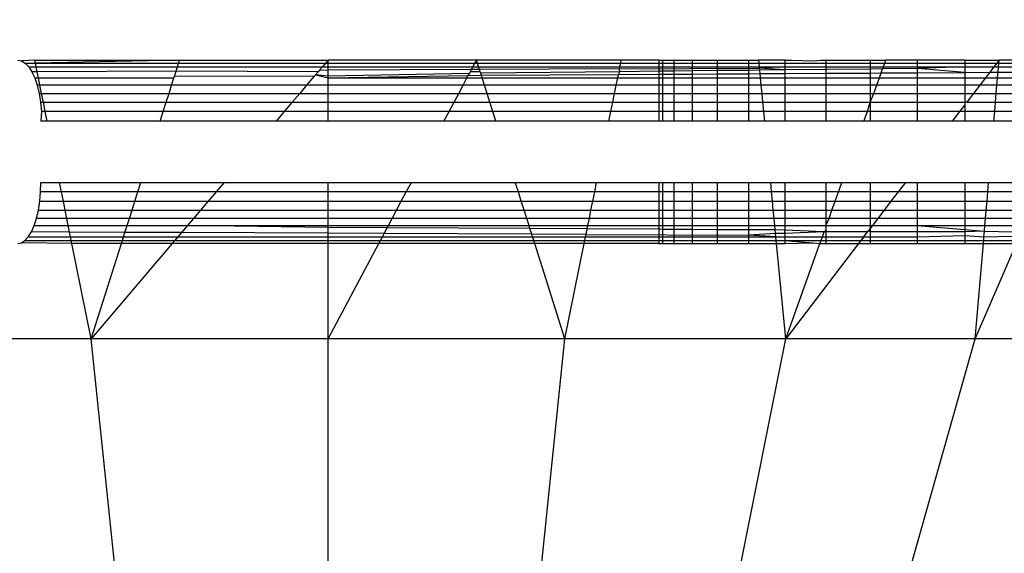
# Model space of a CAD drawing. Units: millimetres. Extents: x 847 to 11179, y 1452 to 9668.
# Drawn here: x 5123 to 5139, y 4074 to 4083 of the extents above; entities that cross this region are included whole.
import ezdxf

# ---------------------------------------------------------------- set-up
doc = ezdxf.new("R2010")
doc.units = ezdxf.units.MM
doc.layers.add('Strefa bezpieczna', color=8, linetype='Continuous')
doc.dimstyles.get("Standard").update_dxf_attribs({"dimtxt": 180, "dimasz": 200, "dimexe": 0.18, "dimexo": 0.0625, "dimgap": 200, "dimtad": 0, "dimtih": 1, "dimtoh": 1, "dimlfac": 0.001, "dimzin": 0, "dimdsep": 46, "dimtxsty": 'Standard', "dimcen": 0.09, "dimse1": 1, "dimse2": 1, "dimadec": 0, "dimazin": 0, "dimtfac": 1, "dimtdec": 4, "dimtofl": 0, "dimtmove": 0, "dimatfit": 3, "dimfxl": 0, "dimtolj": 1, "dimtzin": 0, "dimarcsym": 0})

# ---------------------------------------------------------------- blocks, each defined once
blk = doc.blocks.new('*D12')
at = {"layer": 'Defpoints', "color": 0}
for p in [(6713.831, 8266.761), (1085.159, 1451.717), (4670.983, 1451.717)]:
    blk.add_point(p, dxfattribs=at)
at = {"layer": 'Strefa bezpieczna', "color": 0, "lineweight": -2}
for p, q in [((1085.159, 8066.761), (1085.159, 5149.239)), ((1085.159, 1651.717), (1085.159, 4569.239))]:
    blk.add_line(p, q, dxfattribs=at)
at = {"layer": 'Strefa bezpieczna', "color": 0}
for points in [[(1051.826, 8066.761), (1118.492, 8066.761), (1085.159, 8266.761)], [(1051.826, 1651.717), (1118.492, 1651.717), (1085.159, 1451.717)]]:
    blk.add_solid(points, dxfattribs=at)
at = {"layer": 'Strefa bezpieczna', "color": 0, "insert": (1085.159, 4859.239), "char_height": 180, "attachment_point": 5}
blk.add_mtext('\\A1;6.82', dxfattribs=at)

msp = doc.modelspace()

# ---------------------------------------------------------------- linework, layer by layer
for p, q in [((5122.805, 4082.261), (5122.866, 4082.248)), ((5123.082, 4082.261), (5122.866, 4082.248)), ((5122.866, 4082.248), (5122.925, 4082.212)), ((5122.925, 4082.212), (5122.981, 4082.152)), ((5122.925, 4082.212), (5123.092, 4082.212)), ((5122.981, 4082.152), (5123.033, 4082.07)), ((5122.981, 4082.152), (5123.104, 4082.152)), ((5123.092, 4082.212), (5123.082, 4082.261)), ((5123.082, 4082.261), (5125.447, 4082.261)), ((5125.447, 4082.261), (5123.092, 4082.212)), ((5123.092, 4082.212), (5125.431, 4082.212)), ((5123.104, 4082.152), (5123.092, 4082.212)), ((5123.12, 4082.07), (5123.104, 4082.152)), ((5123.104, 4082.152), (5125.412, 4082.152)), ((5125.39, 4082.081), (5125.412, 4082.152)), ((5125.412, 4082.152), (5125.431, 4082.212)), ((5125.412, 4082.152), (5127.779, 4082.152)), ((5125.431, 4082.212), (5125.447, 4082.261)), ((5125.431, 4082.212), (5127.83, 4082.212)), ((5125.447, 4082.261), (5127.871, 4082.261)), ((5127.779, 4082.152), (5127.728, 4082.092)), ((5127.83, 4082.212), (5127.779, 4082.152)), ((5127.779, 4082.152), (5127.871, 4082.152)), ((5127.871, 4082.261), (5127.83, 4082.212)), ((5127.83, 4082.212), (5127.871, 4082.212)), ((5127.871, 4082.212), (5127.871, 4082.261)), ((5130.296, 4082.261), (5127.871, 4082.261)), ((5127.871, 4082.152), (5127.871, 4082.212)), ((5127.871, 4082.212), (5130.27, 4082.212)), ((5127.871, 4082.093), (5127.871, 4082.152)), ((5127.871, 4082.152), (5130.238, 4082.152)), ((5130.213, 4082.104), (5127.871, 4082.093)), ((5130.181, 4082.043), (5130.213, 4082.104)), ((5130.213, 4082.104), (5130.238, 4082.152)), ((5130.346, 4082.104), (5130.213, 4082.104)), ((5130.238, 4082.152), (5130.27, 4082.212)), ((5130.238, 4082.152), (5130.331, 4082.152)), ((5130.27, 4082.212), (5130.296, 4082.261)), ((5130.27, 4082.212), (5130.312, 4082.212)), ((5130.312, 4082.212), (5130.296, 4082.261)), ((5132.661, 4082.261), (5130.296, 4082.261)), ((5130.331, 4082.152), (5130.312, 4082.212)), ((5130.312, 4082.212), (5132.651, 4082.212)), ((5130.346, 4082.104), (5130.331, 4082.152)), ((5130.331, 4082.152), (5132.639, 4082.152)), ((5132.632, 4082.115), (5130.346, 4082.104)), ((5130.357, 4082.07), (5130.346, 4082.104)), ((5132.632, 4082.115), (5132.639, 4082.152)), ((5132.632, 4082.115), (5134.921, 4082.126)), ((5132.637, 4082.07), (5132.632, 4082.115)), ((5132.639, 4082.152), (5132.651, 4082.212)), ((5132.639, 4082.152), (5133.273, 4082.152)), ((5132.651, 4082.212), (5132.661, 4082.261)), ((5132.651, 4082.212), (5133.273, 4082.212)), ((5133.273, 4082.261), (5132.661, 4082.261)), ((5133.273, 4082.261), (5133.334, 4082.261)), ((5133.273, 4082.261), (5133.273, 4082.212)), ((5133.273, 4082.212), (5133.273, 4082.152)), ((5133.273, 4082.212), (5133.334, 4082.212)), ((5133.273, 4082.152), (5133.273, 4082.076)), ((5133.273, 4082.152), (5133.334, 4082.152)), ((5133.334, 4082.261), (5133.518, 4082.261)), ((5133.334, 4082.261), (5133.334, 4082.212)), ((5133.334, 4082.212), (5133.334, 4082.152)), ((5133.334, 4082.212), (5133.518, 4082.212)), ((5133.334, 4082.152), (5133.334, 4082.077)), ((5133.334, 4082.152), (5133.518, 4082.152)), ((5133.518, 4082.261), (5133.818, 4082.261)), ((5133.518, 4082.261), (5133.518, 4082.212)), ((5133.518, 4082.212), (5133.518, 4082.152)), ((5133.518, 4082.212), (5133.818, 4082.212)), ((5133.518, 4082.152), (5133.518, 4082.079)), ((5133.518, 4082.152), (5133.818, 4082.152)), ((5133.818, 4082.261), (5134.228, 4082.261)), ((5133.818, 4082.261), (5133.818, 4082.212)), ((5133.818, 4082.212), (5133.818, 4082.152)), ((5133.818, 4082.212), (5134.228, 4082.212)), ((5133.818, 4082.152), (5133.818, 4082.082)), ((5133.818, 4082.152), (5134.228, 4082.152)), ((5134.228, 4082.261), (5134.228, 4082.212)), ((5134.228, 4082.261), (5134.737, 4082.261)), ((5134.228, 4082.212), (5134.228, 4082.152)), ((5134.228, 4082.212), (5134.737, 4082.212)), ((5134.228, 4082.152), (5134.228, 4082.087)), ((5134.228, 4082.152), (5134.737, 4082.152)), ((5134.737, 4082.261), (5134.908, 4082.261)), ((5134.737, 4082.261), (5134.737, 4082.212)), ((5134.737, 4082.212), (5134.737, 4082.152)), ((5134.737, 4082.212), (5134.913, 4082.212)), ((5134.737, 4082.152), (5134.737, 4082.092)), ((5134.737, 4082.152), (5134.919, 4082.152)), ((5134.913, 4082.212), (5134.908, 4082.261)), ((5135.334, 4082.261), (5134.908, 4082.261)), ((5134.919, 4082.152), (5134.913, 4082.212)), ((5134.913, 4082.212), (5135.334, 4082.212)), ((5134.921, 4082.126), (5134.919, 4082.152)), ((5134.919, 4082.152), (5135.334, 4082.152)), ((5135.334, 4082.152), (5134.921, 4082.126)), ((5134.924, 4082.094), (5134.921, 4082.126)), ((5135.334, 4082.098), (5134.921, 4082.126)), ((5135.334, 4082.261), (5135.444, 4082.261)), ((5135.334, 4082.261), (5135.334, 4082.212)), ((5135.334, 4082.212), (5135.334, 4082.152)), ((5135.334, 4082.212), (5136.003, 4082.212)), ((5135.334, 4082.152), (5135.334, 4082.098)), ((5135.334, 4082.152), (5136.003, 4082.152)), ((5136.003, 4082.106), (5135.334, 4082.098)), ((5135.444, 4082.261), (5135.802, 4082.248)), ((5135.802, 4082.248), (5135.922, 4082.261)), ((5135.922, 4082.261), (5136.003, 4082.261)), ((5136.003, 4082.261), (5136.003, 4082.212)), ((5136.003, 4082.261), (5136.728, 4082.261)), ((5136.003, 4082.212), (5136.003, 4082.152)), ((5136.003, 4082.212), (5136.728, 4082.212)), ((5136.003, 4082.152), (5136.003, 4082.106)), ((5136.003, 4082.152), (5136.728, 4082.152)), ((5136.728, 4082.113), (5136.003, 4082.106)), ((5136.003, 4082.106), (5136.003, 4082.044)), ((5136.728, 4082.261), (5136.982, 4082.261)), ((5136.728, 4082.261), (5136.728, 4082.212)), ((5136.728, 4082.212), (5136.728, 4082.152)), ((5136.728, 4082.212), (5136.964, 4082.212)), ((5136.728, 4082.152), (5136.728, 4082.113)), ((5136.728, 4082.152), (5136.943, 4082.152)), ((5136.93, 4082.115), (5136.728, 4082.113)), ((5136.728, 4082.113), (5136.728, 4082.048)), ((5136.906, 4082.049), (5136.93, 4082.115)), ((5136.93, 4082.115), (5136.943, 4082.152)), ((5137.491, 4082.121), (5136.93, 4082.115)), ((5136.943, 4082.152), (5136.964, 4082.212)), ((5136.943, 4082.152), (5137.491, 4082.152)), ((5136.964, 4082.212), (5136.982, 4082.261)), ((5136.964, 4082.212), (5137.491, 4082.212)), ((5137.491, 4082.261), (5136.982, 4082.261)), ((5137.491, 4082.261), (5137.491, 4082.212)), ((5138.273, 4082.261), (5137.491, 4082.261)), ((5137.491, 4082.212), (5137.491, 4082.152)), ((5137.491, 4082.212), (5138.273, 4082.212)), ((5137.491, 4082.152), (5137.491, 4082.121)), ((5137.491, 4082.152), (5138.273, 4082.152)), ((5138.273, 4082.152), (5137.491, 4082.121)), ((5137.491, 4082.121), (5137.491, 4082.053)), ((5138.273, 4082.057), (5137.491, 4082.121)), ((5138.273, 4082.261), (5138.832, 4082.261)), ((5138.273, 4082.261), (5138.273, 4082.212)), ((5138.273, 4082.212), (5138.273, 4082.152)), ((5138.273, 4082.212), (5138.794, 4082.212)), ((5138.273, 4082.152), (5138.273, 4082.057)), ((5138.273, 4082.152), (5138.748, 4082.152)), ((5138.748, 4082.152), (5138.678, 4082.06)), ((5138.794, 4082.212), (5138.748, 4082.152)), ((5138.748, 4082.152), (5138.822, 4082.152)), ((5138.832, 4082.261), (5138.794, 4082.212)), ((5138.794, 4082.212), (5138.827, 4082.212)), ((5138.815, 4082.06), (5138.822, 4082.152)), ((5138.822, 4082.152), (5138.827, 4082.212)), ((5138.822, 4082.152), (5139.055, 4082.152)), ((5138.827, 4082.212), (5138.832, 4082.261)), ((5138.827, 4082.212), (5139.055, 4082.212)), ((5139.055, 4082.261), (5138.832, 4082.261)), ((5123.033, 4082.07), (5123.08, 4081.968)), ((5123.12, 4082.07), (5123.033, 4082.07)), ((5123.08, 4081.968), (5123.119, 4081.849)), ((5123.08, 4081.968), (5123.141, 4081.968)), ((5125.39, 4082.081), (5123.12, 4082.07)), ((5123.141, 4081.968), (5123.12, 4082.07)), ((5123.141, 4081.968), (5125.354, 4081.968)), ((5123.165, 4081.849), (5123.141, 4081.968)), ((5125.316, 4081.849), (5125.354, 4081.968)), ((5125.354, 4081.968), (5125.362, 4081.992)), ((5125.362, 4081.992), (5125.39, 4082.081)), ((5127.646, 4081.995), (5125.362, 4081.992)), ((5127.709, 4082.07), (5125.39, 4082.081)), ((5127.646, 4081.995), (5127.521, 4081.849)), ((5127.664, 4082.017), (5127.646, 4081.995)), ((5127.709, 4082.07), (5127.664, 4082.017)), ((5127.871, 4081.996), (5127.664, 4082.017)), ((5127.664, 4082.017), (5127.871, 4081.968)), ((5127.728, 4082.092), (5127.709, 4082.07)), ((5127.871, 4082.093), (5127.728, 4082.092)), ((5127.871, 4081.996), (5127.871, 4082.093)), ((5130.181, 4082.043), (5127.871, 4081.996)), ((5127.871, 4081.968), (5130.162, 4082.009)), ((5127.871, 4081.968), (5127.871, 4081.996)), ((5127.871, 4081.968), (5130.14, 4081.968)), ((5127.871, 4081.849), (5127.871, 4081.968)), ((5130.077, 4081.849), (5130.14, 4081.968)), ((5130.14, 4081.968), (5130.162, 4082.009)), ((5130.14, 4081.968), (5130.389, 4081.968)), ((5130.162, 4082.009), (5130.181, 4082.043)), ((5130.162, 4082.009), (5130.375, 4082.011)), ((5130.195, 4082.07), (5130.181, 4082.043)), ((5130.357, 4082.07), (5130.195, 4082.07)), ((5130.364, 4082.045), (5130.357, 4082.07)), ((5132.637, 4082.07), (5130.364, 4082.045)), ((5130.375, 4082.011), (5130.364, 4082.045)), ((5130.375, 4082.011), (5132.613, 4082.024)), ((5130.389, 4081.968), (5130.375, 4082.011)), ((5130.389, 4081.968), (5132.602, 4081.968)), ((5130.427, 4081.849), (5130.389, 4081.968)), ((5132.578, 4081.849), (5132.602, 4081.968)), ((5132.602, 4081.968), (5132.613, 4082.024)), ((5132.602, 4081.968), (5133.273, 4081.968)), ((5132.613, 4082.024), (5132.637, 4082.07)), ((5132.613, 4082.024), (5133.273, 4082.028)), ((5133.273, 4082.076), (5132.637, 4082.07)), ((5133.334, 4082.077), (5133.273, 4082.076)), ((5133.273, 4082.076), (5133.273, 4082.028)), ((5133.273, 4082.028), (5133.273, 4081.968)), ((5133.273, 4082.028), (5133.334, 4082.028)), ((5133.273, 4081.968), (5133.334, 4081.968)), ((5133.273, 4081.968), (5133.273, 4081.849)), ((5133.518, 4082.079), (5133.334, 4082.077)), ((5133.334, 4082.077), (5133.334, 4082.028)), ((5133.334, 4082.028), (5133.518, 4082.029)), ((5133.334, 4082.028), (5133.334, 4081.968)), ((5133.334, 4081.968), (5133.334, 4081.849)), ((5133.334, 4081.968), (5133.518, 4081.968)), ((5133.818, 4082.082), (5133.518, 4082.079)), ((5133.518, 4082.079), (5133.518, 4082.029)), ((5133.518, 4082.029), (5133.818, 4082.031)), ((5133.518, 4082.029), (5133.518, 4081.968)), ((5133.518, 4081.968), (5133.518, 4081.849)), ((5133.518, 4081.968), (5133.818, 4081.968)), ((5134.228, 4082.087), (5133.818, 4082.082)), ((5133.818, 4082.082), (5133.818, 4082.031)), ((5133.818, 4082.031), (5134.228, 4082.033)), ((5133.818, 4082.031), (5133.818, 4081.968)), ((5133.818, 4081.968), (5133.818, 4081.849)), ((5133.818, 4081.968), (5134.228, 4081.968)), ((5134.737, 4082.092), (5134.228, 4082.087)), ((5134.228, 4082.087), (5134.228, 4082.033)), ((5134.228, 4082.033), (5134.737, 4082.036)), ((5134.228, 4082.033), (5134.228, 4081.968)), ((5134.228, 4081.968), (5134.228, 4081.849)), ((5134.228, 4081.968), (5134.737, 4081.968)), ((5134.924, 4082.094), (5134.737, 4082.092)), ((5134.737, 4082.092), (5134.737, 4082.036)), ((5134.737, 4082.036), (5134.93, 4082.038)), ((5134.737, 4082.036), (5134.737, 4081.968)), ((5134.737, 4081.968), (5134.737, 4081.849)), ((5134.737, 4081.968), (5134.936, 4081.968)), ((5135.334, 4082.098), (5134.924, 4082.094)), ((5134.93, 4082.038), (5134.924, 4082.094)), ((5134.93, 4082.038), (5135.334, 4082.04)), ((5134.936, 4081.968), (5134.93, 4082.038)), ((5134.948, 4081.849), (5134.936, 4081.968)), ((5134.936, 4081.968), (5135.334, 4081.968)), ((5135.334, 4082.098), (5135.334, 4082.04)), ((5135.334, 4082.04), (5136.003, 4082.044)), ((5135.334, 4082.04), (5135.334, 4081.968)), ((5135.334, 4081.968), (5135.334, 4081.849)), ((5135.334, 4081.968), (5136.003, 4081.968)), ((5136.003, 4082.044), (5136.728, 4082.048)), ((5136.003, 4082.044), (5136.003, 4081.968)), ((5136.003, 4081.968), (5136.003, 4081.849)), ((5136.003, 4081.968), (5136.728, 4081.968)), ((5136.728, 4082.048), (5136.906, 4082.049)), ((5136.728, 4082.048), (5136.728, 4081.968)), ((5136.728, 4081.968), (5136.728, 4081.849)), ((5136.728, 4081.968), (5136.877, 4081.968)), ((5136.834, 4081.849), (5136.877, 4081.968)), ((5136.877, 4081.968), (5136.906, 4082.049)), ((5136.877, 4081.968), (5137.491, 4081.968)), ((5136.906, 4082.049), (5137.491, 4082.053)), ((5137.491, 4082.053), (5138.273, 4082.057)), ((5137.491, 4082.053), (5137.491, 4081.968)), ((5137.491, 4081.968), (5137.491, 4081.849)), ((5137.491, 4081.968), (5138.273, 4081.968)), ((5138.273, 4082.057), (5138.678, 4082.06)), ((5138.273, 4082.057), (5138.273, 4081.968)), ((5138.273, 4081.968), (5138.273, 4081.849)), ((5138.273, 4081.968), (5138.608, 4081.968)), ((5138.608, 4081.968), (5138.517, 4081.849)), ((5138.678, 4082.06), (5138.608, 4081.968)), ((5138.608, 4081.968), (5138.807, 4081.968)), ((5138.678, 4082.06), (5138.815, 4082.06)), ((5138.796, 4081.849), (5138.807, 4081.968)), ((5138.807, 4081.968), (5138.815, 4082.06)), ((5138.807, 4081.968), (5139.055, 4081.968)), ((5138.815, 4082.06), (5139.055, 4082.062)), ((5123.119, 4081.849), (5123.151, 4081.715)), ((5123.165, 4081.849), (5123.119, 4081.849)), ((5125.316, 4081.849), (5123.165, 4081.849)), ((5123.192, 4081.715), (5123.165, 4081.849)), ((5125.274, 4081.715), (5125.316, 4081.849)), ((5127.521, 4081.849), (5125.316, 4081.849)), ((5127.521, 4081.849), (5127.408, 4081.715)), ((5127.871, 4081.849), (5127.521, 4081.849)), ((5130.077, 4081.849), (5127.871, 4081.849)), ((5127.871, 4081.715), (5127.871, 4081.849)), ((5130.006, 4081.715), (5130.077, 4081.849)), ((5130.427, 4081.849), (5130.077, 4081.849)), ((5132.578, 4081.849), (5130.427, 4081.849)), ((5130.469, 4081.715), (5130.427, 4081.849)), ((5132.551, 4081.715), (5132.578, 4081.849)), ((5133.273, 4081.849), (5132.578, 4081.849)), ((5133.273, 4081.849), (5133.273, 4081.715)), ((5133.334, 4081.849), (5133.273, 4081.849)), ((5133.334, 4081.849), (5133.334, 4081.715)), ((5133.518, 4081.849), (5133.334, 4081.849)), ((5133.518, 4081.849), (5133.518, 4081.715)), ((5133.818, 4081.849), (5133.518, 4081.849)), ((5133.818, 4081.849), (5133.818, 4081.715)), ((5134.228, 4081.849), (5133.818, 4081.849)), ((5134.228, 4081.849), (5134.228, 4081.715)), ((5134.737, 4081.849), (5134.228, 4081.849)), ((5134.737, 4081.849), (5134.737, 4081.715)), ((5134.948, 4081.849), (5134.737, 4081.849)), ((5134.961, 4081.715), (5134.948, 4081.849)), ((5135.334, 4081.849), (5134.948, 4081.849)), ((5135.334, 4081.849), (5135.334, 4081.715)), ((5136.003, 4081.849), (5135.334, 4081.849)), ((5136.003, 4081.849), (5136.003, 4081.715)), ((5136.728, 4081.849), (5136.003, 4081.849)), ((5136.728, 4081.849), (5136.728, 4081.715)), ((5136.834, 4081.849), (5136.728, 4081.849)), ((5136.786, 4081.715), (5136.834, 4081.849)), ((5137.491, 4081.849), (5136.834, 4081.849)), ((5137.491, 4081.849), (5137.491, 4081.715)), ((5138.273, 4081.849), (5137.491, 4081.849)), ((5138.273, 4081.849), (5138.273, 4081.715)), ((5138.517, 4081.849), (5138.273, 4081.849)), ((5138.517, 4081.849), (5138.414, 4081.715)), ((5138.796, 4081.849), (5138.517, 4081.849)), ((5138.785, 4081.715), (5138.796, 4081.849)), ((5139.055, 4081.849), (5138.796, 4081.849)), ((5123.151, 4081.715), (5123.174, 4081.57)), ((5123.151, 4081.715), (5123.192, 4081.715)), ((5123.192, 4081.715), (5125.274, 4081.715)), ((5123.221, 4081.57), (5123.192, 4081.715)), ((5125.228, 4081.57), (5125.274, 4081.715)), ((5125.274, 4081.715), (5127.408, 4081.715)), ((5127.408, 4081.715), (5127.285, 4081.57)), ((5127.408, 4081.715), (5127.871, 4081.715)), ((5127.871, 4081.715), (5130.006, 4081.715)), ((5127.871, 4081.57), (5127.871, 4081.715)), ((5129.929, 4081.57), (5130.006, 4081.715)), ((5130.006, 4081.715), (5130.469, 4081.715)), ((5130.469, 4081.715), (5132.551, 4081.715)), ((5130.515, 4081.57), (5130.469, 4081.715)), ((5132.522, 4081.57), (5132.551, 4081.715)), ((5132.551, 4081.715), (5133.273, 4081.715)), ((5133.273, 4081.715), (5133.334, 4081.715)), ((5133.273, 4081.715), (5133.273, 4081.57)), ((5133.334, 4081.715), (5133.334, 4081.57)), ((5133.334, 4081.715), (5133.518, 4081.715)), ((5133.518, 4081.715), (5133.518, 4081.57)), ((5133.518, 4081.715), (5133.818, 4081.715)), ((5133.818, 4081.715), (5133.818, 4081.57)), ((5133.818, 4081.715), (5134.228, 4081.715)), ((5134.228, 4081.715), (5134.228, 4081.57)), ((5134.228, 4081.715), (5134.737, 4081.715)), ((5134.737, 4081.715), (5134.737, 4081.57)), ((5134.737, 4081.715), (5134.961, 4081.715)), ((5134.975, 4081.57), (5134.961, 4081.715)), ((5134.961, 4081.715), (5135.334, 4081.715)), ((5135.334, 4081.715), (5135.334, 4081.57)), ((5135.334, 4081.715), (5136.003, 4081.715)), ((5136.003, 4081.715), (5136.003, 4081.57)), ((5136.003, 4081.715), (5136.728, 4081.715)), ((5136.728, 4081.715), (5136.728, 4081.57)), ((5136.728, 4081.57), (5136.786, 4081.715)), ((5136.728, 4081.715), (5136.786, 4081.715)), ((5136.786, 4081.715), (5137.491, 4081.715)), ((5137.491, 4081.715), (5137.491, 4081.57)), ((5137.491, 4081.715), (5138.273, 4081.715)), ((5138.273, 4081.715), (5138.273, 4081.57)), ((5138.273, 4081.715), (5138.414, 4081.715)), ((5138.414, 4081.715), (5138.303, 4081.57)), ((5138.414, 4081.715), (5138.785, 4081.715)), ((5138.773, 4081.57), (5138.785, 4081.715)), ((5138.785, 4081.715), (5139.055, 4081.715)), ((5123.174, 4081.57), (5123.189, 4081.417)), ((5123.174, 4081.57), (5123.221, 4081.57)), ((5123.221, 4081.57), (5125.228, 4081.57)), ((5123.252, 4081.417), (5123.221, 4081.57)), ((5125.179, 4081.417), (5125.228, 4081.57)), ((5125.228, 4081.57), (5127.285, 4081.57)), ((5127.285, 4081.57), (5127.155, 4081.417)), ((5127.285, 4081.57), (5127.871, 4081.57)), ((5127.871, 4081.57), (5129.929, 4081.57)), ((5127.871, 4081.417), (5127.871, 4081.57)), ((5129.848, 4081.417), (5129.929, 4081.57)), ((5129.929, 4081.57), (5130.515, 4081.57)), ((5130.515, 4081.57), (5132.522, 4081.57)), ((5130.563, 4081.417), (5130.515, 4081.57)), ((5132.491, 4081.417), (5132.522, 4081.57)), ((5132.522, 4081.57), (5133.273, 4081.57)), ((5133.273, 4081.57), (5133.334, 4081.57)), ((5133.273, 4081.57), (5133.273, 4081.417)), ((5133.334, 4081.57), (5133.334, 4081.417)), ((5133.334, 4081.57), (5133.518, 4081.57)), ((5133.518, 4081.57), (5133.518, 4081.417)), ((5133.518, 4081.57), (5133.818, 4081.57)), ((5133.818, 4081.57), (5133.818, 4081.417)), ((5133.818, 4081.57), (5134.228, 4081.57)), ((5134.228, 4081.57), (5134.228, 4081.418)), ((5134.228, 4081.57), (5134.737, 4081.57)), ((5134.737, 4081.57), (5134.737, 4081.418)), ((5134.737, 4081.57), (5134.975, 4081.57)), ((5134.975, 4081.57), (5135.334, 4081.57)), ((5134.989, 4081.418), (5134.975, 4081.57)), ((5135.334, 4081.57), (5135.334, 4081.418)), ((5135.334, 4081.57), (5136.003, 4081.57)), ((5136.003, 4081.57), (5136.003, 4081.418)), ((5136.003, 4081.57), (5136.728, 4081.57)), ((5136.68, 4081.418), (5136.728, 4081.57)), ((5136.728, 4081.57), (5136.728, 4081.418)), ((5136.728, 4081.57), (5137.491, 4081.57)), ((5137.491, 4081.57), (5137.491, 4081.418)), ((5137.491, 4081.57), (5138.273, 4081.57)), ((5138.273, 4081.53), (5138.187, 4081.418)), ((5138.273, 4081.57), (5138.273, 4081.53)), ((5138.303, 4081.57), (5138.273, 4081.57)), ((5138.273, 4081.53), (5138.273, 4081.418)), ((5138.303, 4081.57), (5138.773, 4081.57)), ((5138.76, 4081.418), (5138.773, 4081.57)), ((5138.773, 4081.57), (5139.055, 4081.57)), ((5123.189, 4081.417), (5123.181, 4081.261)), ((5123.252, 4081.417), (5123.189, 4081.417)), ((5125.179, 4081.417), (5123.252, 4081.417)), ((5123.284, 4081.261), (5123.252, 4081.417)), ((5125.13, 4081.261), (5125.179, 4081.417)), ((5127.155, 4081.417), (5125.179, 4081.417)), ((5127.155, 4081.417), (5127.022, 4081.261)), ((5127.871, 4081.417), (5127.155, 4081.417)), ((5129.848, 4081.417), (5127.871, 4081.417)), ((5127.871, 4081.261), (5127.871, 4081.417)), ((5129.764, 4081.261), (5129.848, 4081.417)), ((5130.563, 4081.417), (5129.848, 4081.417)), ((5132.491, 4081.417), (5130.563, 4081.417)), ((5130.613, 4081.261), (5130.563, 4081.417)), ((5132.459, 4081.261), (5132.491, 4081.417)), ((5133.273, 4081.417), (5132.491, 4081.417)), ((5133.273, 4081.417), (5133.273, 4081.261)), ((5133.334, 4081.417), (5133.273, 4081.417)), ((5133.518, 4081.417), (5133.334, 4081.417)), ((5133.334, 4081.417), (5133.334, 4081.261)), ((5133.518, 4081.417), (5133.518, 4081.261)), ((5133.818, 4081.417), (5133.518, 4081.417)), ((5133.818, 4081.417), (5133.818, 4081.261)), ((5134.228, 4081.418), (5133.818, 4081.417)), ((5134.228, 4081.418), (5134.228, 4081.261)), ((5134.737, 4081.418), (5134.228, 4081.418)), ((5134.737, 4081.418), (5134.737, 4081.261)), ((5134.989, 4081.418), (5134.737, 4081.418)), ((5135.005, 4081.261), (5134.989, 4081.418)), ((5135.334, 4081.418), (5134.989, 4081.418)), ((5135.334, 4081.418), (5135.334, 4081.261)), ((5136.003, 4081.418), (5135.334, 4081.418)), ((5136.003, 4081.418), (5136.003, 4081.261)), ((5136.68, 4081.418), (5136.003, 4081.418)), ((5136.623, 4081.261), (5136.68, 4081.418)), ((5136.728, 4081.418), (5136.68, 4081.418)), ((5136.728, 4081.418), (5136.728, 4081.261)), ((5137.491, 4081.418), (5136.728, 4081.418)), ((5137.491, 4081.418), (5137.491, 4081.261)), ((5138.187, 4081.418), (5137.491, 4081.418)), ((5138.187, 4081.418), (5138.067, 4081.261)), ((5138.273, 4081.418), (5138.187, 4081.418)), ((5138.273, 4081.418), (5138.273, 4081.261)), ((5138.76, 4081.418), (5138.273, 4081.418)), ((5138.746, 4081.261), (5138.76, 4081.418)), ((5139.055, 4081.418), (5138.76, 4081.418)), ((5123.284, 4081.261), (5123.181, 4081.261)), ((5125.13, 4081.261), (5123.284, 4081.261)), ((5127.022, 4081.261), (5125.13, 4081.261)), ((5127.871, 4081.261), (5127.022, 4081.261)), ((5129.764, 4081.261), (5127.871, 4081.261)), ((5130.613, 4081.261), (5129.764, 4081.261)), ((5132.459, 4081.261), (5130.613, 4081.261)), ((5133.273, 4081.261), (5132.459, 4081.261)), ((5133.334, 4081.261), (5133.273, 4081.261)), ((5133.518, 4081.261), (5133.334, 4081.261)), ((5133.818, 4081.261), (5133.518, 4081.261)), ((5134.228, 4081.261), (5133.818, 4081.261)), ((5134.737, 4081.261), (5134.228, 4081.261)), ((5135.005, 4081.261), (5134.737, 4081.261)), ((5135.334, 4081.261), (5135.005, 4081.261)), ((5136.003, 4081.261), (5135.334, 4081.261)), ((5136.623, 4081.261), (5136.003, 4081.261)), ((5136.728, 4081.261), (5136.623, 4081.261)), ((5137.491, 4081.261), (5136.728, 4081.261)), ((5138.067, 4081.261), (5137.491, 4081.261)), ((5138.273, 4081.261), (5138.067, 4081.261)), ((5138.746, 4081.261), (5138.273, 4081.261)), ((5139.055, 4081.261), (5138.746, 4081.261)), ((5123.176, 4080.104), (5123.181, 4080.261)), ((5123.181, 4080.261), (5123.485, 4080.261)), ((5123.485, 4080.261), (5124.813, 4080.261)), ((5123.517, 4080.104), (5123.485, 4080.261)), ((5124.763, 4080.104), (5124.813, 4080.261)), ((5124.813, 4080.261), (5126.174, 4080.261)), ((5126.174, 4080.261), (5126.041, 4080.104)), ((5126.174, 4080.261), (5127.871, 4080.261)), ((5127.871, 4080.104), (5127.871, 4080.261)), ((5127.871, 4080.261), (5129.232, 4080.261)), ((5129.149, 4080.104), (5129.232, 4080.261)), ((5129.232, 4080.261), (5130.93, 4080.261)), ((5130.98, 4080.104), (5130.93, 4080.261)), ((5130.93, 4080.261), (5132.257, 4080.261)), ((5132.226, 4080.104), (5132.257, 4080.261)), ((5132.257, 4080.261), (5133.273, 4080.261)), ((5133.273, 4080.261), (5133.273, 4080.104)), ((5133.273, 4080.261), (5133.334, 4080.261)), ((5133.334, 4080.261), (5133.334, 4080.104)), ((5133.334, 4080.261), (5133.518, 4080.261)), ((5133.518, 4080.261), (5133.518, 4080.104)), ((5133.518, 4080.261), (5133.818, 4080.261)), ((5133.818, 4080.261), (5133.818, 4080.104)), ((5133.818, 4080.261), (5134.228, 4080.261)), ((5134.228, 4080.261), (5134.228, 4080.104)), ((5134.228, 4080.261), (5134.737, 4080.261)), ((5134.737, 4080.261), (5134.737, 4080.104)), ((5134.737, 4080.261), (5135.101, 4080.261)), ((5135.116, 4080.104), (5135.101, 4080.261)), ((5135.101, 4080.261), (5135.334, 4080.261)), ((5135.334, 4080.261), (5135.334, 4080.104)), ((5135.334, 4080.261), (5136.003, 4080.261)), ((5136.003, 4080.261), (5136.003, 4080.104)), ((5136.003, 4080.261), (5136.265, 4080.261)), ((5136.208, 4080.104), (5136.265, 4080.261)), ((5136.265, 4080.261), (5136.728, 4080.261)), ((5136.728, 4080.261), (5136.728, 4080.104)), ((5136.728, 4080.261), (5137.303, 4080.261)), ((5137.303, 4080.261), (5137.183, 4080.104)), ((5137.303, 4080.261), (5137.491, 4080.261)), ((5137.491, 4080.261), (5137.491, 4080.104)), ((5137.491, 4080.261), (5138.273, 4080.261)), ((5138.273, 4080.261), (5138.273, 4080.104)), ((5138.273, 4080.261), (5138.661, 4080.261)), ((5138.648, 4080.104), (5138.661, 4080.261)), ((5138.661, 4080.261), (5139.055, 4080.261)), ((5123.162, 4079.952), (5123.176, 4080.104)), ((5123.517, 4080.104), (5123.176, 4080.104)), ((5124.763, 4080.104), (5123.517, 4080.104)), ((5123.548, 4079.952), (5123.517, 4080.104)), ((5124.715, 4079.952), (5124.763, 4080.104)), ((5126.041, 4080.104), (5124.763, 4080.104)), ((5126.041, 4080.104), (5125.911, 4079.952)), ((5127.871, 4080.104), (5126.041, 4080.104)), ((5127.871, 4079.952), (5127.871, 4080.104)), ((5129.149, 4080.104), (5127.871, 4080.104)), ((5129.068, 4079.952), (5129.149, 4080.104)), ((5130.98, 4080.104), (5129.149, 4080.104)), ((5131.028, 4079.952), (5130.98, 4080.104)), ((5132.226, 4080.104), (5130.98, 4080.104)), ((5132.195, 4079.952), (5132.226, 4080.104)), ((5133.273, 4080.104), (5132.226, 4080.104)), ((5133.273, 4080.104), (5133.273, 4079.952)), ((5133.334, 4080.104), (5133.273, 4080.104)), ((5133.334, 4080.104), (5133.334, 4079.952)), ((5133.518, 4080.104), (5133.334, 4080.104)), ((5133.518, 4080.104), (5133.518, 4079.952)), ((5133.818, 4080.104), (5133.518, 4080.104)), ((5133.818, 4080.104), (5133.818, 4079.952)), ((5134.228, 4080.104), (5133.818, 4080.104)), ((5134.228, 4080.104), (5134.228, 4079.952)), ((5134.737, 4080.104), (5134.228, 4080.104)), ((5134.737, 4080.104), (5134.737, 4079.952)), ((5135.116, 4080.104), (5134.737, 4080.104)), ((5135.131, 4079.952), (5135.116, 4080.104)), ((5135.334, 4080.104), (5135.116, 4080.104)), ((5135.334, 4080.104), (5135.334, 4079.952)), ((5136.003, 4080.104), (5135.334, 4080.104)), ((5136.003, 4080.104), (5136.003, 4079.952)), ((5136.208, 4080.104), (5136.003, 4080.104)), ((5136.154, 4079.952), (5136.208, 4080.104)), ((5136.728, 4080.104), (5136.208, 4080.104)), ((5136.728, 4080.104), (5136.728, 4079.952)), ((5137.183, 4080.104), (5136.728, 4080.104)), ((5137.183, 4080.104), (5137.066, 4079.952)), ((5137.491, 4080.104), (5137.183, 4080.104)), ((5137.491, 4080.104), (5137.491, 4079.952)), ((5138.273, 4080.104), (5137.491, 4080.104)), ((5138.273, 4080.104), (5138.273, 4079.952)), ((5138.648, 4080.104), (5138.273, 4080.104)), ((5138.635, 4079.952), (5138.648, 4080.104)), ((5139.055, 4080.104), (5138.648, 4080.104)), ((5123.14, 4079.807), (5123.162, 4079.952)), ((5123.162, 4079.952), (5123.548, 4079.952)), ((5123.548, 4079.952), (5124.715, 4079.952)), ((5123.577, 4079.807), (5123.548, 4079.952)), ((5124.669, 4079.807), (5124.715, 4079.952)), ((5124.715, 4079.952), (5125.911, 4079.952)), ((5125.911, 4079.952), (5125.788, 4079.807)), ((5125.911, 4079.952), (5127.871, 4079.952)), ((5127.871, 4079.807), (5127.871, 4079.952)), ((5127.871, 4079.952), (5129.068, 4079.952)), ((5128.991, 4079.807), (5129.068, 4079.952)), ((5129.068, 4079.952), (5131.028, 4079.952)), ((5131.074, 4079.807), (5131.028, 4079.952)), ((5131.028, 4079.952), (5132.195, 4079.952)), ((5132.166, 4079.807), (5132.195, 4079.952)), ((5132.195, 4079.952), (5133.273, 4079.952)), ((5133.273, 4079.952), (5133.273, 4079.807)), ((5133.273, 4079.952), (5133.334, 4079.952)), ((5133.334, 4079.952), (5133.334, 4079.807)), ((5133.334, 4079.952), (5133.518, 4079.952)), ((5133.518, 4079.952), (5133.518, 4079.807)), ((5133.518, 4079.952), (5133.818, 4079.952)), ((5133.818, 4079.952), (5133.818, 4079.807)), ((5133.818, 4079.952), (5134.228, 4079.952)), ((5134.228, 4079.952), (5134.228, 4079.807)), ((5134.228, 4079.952), (5134.737, 4079.952)), ((5134.737, 4079.952), (5134.737, 4079.807)), ((5134.737, 4079.952), (5135.131, 4079.952)), ((5135.144, 4079.807), (5135.131, 4079.952)), ((5135.131, 4079.952), (5135.334, 4079.952)), ((5135.334, 4079.952), (5135.334, 4079.807)), ((5135.334, 4079.952), (5136.003, 4079.952)), ((5136.003, 4079.952), (5136.003, 4079.807)), ((5136.003, 4079.952), (5136.154, 4079.952)), ((5136.102, 4079.807), (5136.154, 4079.952)), ((5136.154, 4079.952), (5136.728, 4079.952)), ((5136.728, 4079.952), (5136.728, 4079.807)), ((5136.728, 4079.952), (5137.066, 4079.952)), ((5137.066, 4079.952), (5136.955, 4079.807)), ((5137.066, 4079.952), (5137.491, 4079.952)), ((5137.491, 4079.952), (5137.491, 4079.807)), ((5137.491, 4079.952), (5138.273, 4079.952)), ((5138.273, 4079.952), (5138.273, 4079.807)), ((5138.273, 4079.952), (5138.635, 4079.952)), ((5138.623, 4079.807), (5138.635, 4079.952)), ((5138.635, 4079.952), (5139.055, 4079.952)), ((5123.109, 4079.673), (5123.14, 4079.807)), ((5123.14, 4079.807), (5123.577, 4079.807)), ((5123.577, 4079.807), (5124.669, 4079.807)), ((5123.604, 4079.673), (5123.577, 4079.807)), ((5124.626, 4079.673), (5124.669, 4079.807)), ((5124.669, 4079.807), (5125.788, 4079.807)), ((5125.788, 4079.807), (5125.674, 4079.673)), ((5125.788, 4079.807), (5127.871, 4079.807)), ((5127.871, 4079.807), (5128.991, 4079.807)), ((5127.871, 4079.673), (5127.871, 4079.807)), ((5128.92, 4079.673), (5128.991, 4079.807)), ((5128.991, 4079.807), (5131.074, 4079.807)), ((5131.116, 4079.673), (5131.074, 4079.807)), ((5131.074, 4079.807), (5132.166, 4079.807)), ((5132.139, 4079.673), (5132.166, 4079.807)), ((5132.166, 4079.807), (5133.273, 4079.807)), ((5133.273, 4079.807), (5133.273, 4079.673)), ((5133.273, 4079.807), (5133.334, 4079.807)), ((5133.334, 4079.807), (5133.334, 4079.673)), ((5133.334, 4079.807), (5133.518, 4079.807)), ((5133.518, 4079.807), (5133.518, 4079.673)), ((5133.518, 4079.807), (5133.818, 4079.807)), ((5133.818, 4079.807), (5133.818, 4079.673)), ((5133.818, 4079.807), (5134.228, 4079.807)), ((5134.228, 4079.807), (5134.228, 4079.673)), ((5134.228, 4079.807), (5134.737, 4079.807)), ((5134.737, 4079.807), (5134.737, 4079.673)), ((5134.737, 4079.807), (5135.144, 4079.807)), ((5135.157, 4079.673), (5135.144, 4079.807)), ((5135.144, 4079.807), (5135.334, 4079.807)), ((5135.334, 4079.807), (5135.334, 4079.673)), ((5135.334, 4079.807), (5136.003, 4079.807)), ((5136.003, 4079.807), (5136.003, 4079.673)), ((5136.003, 4079.807), (5136.102, 4079.807)), ((5136.054, 4079.673), (5136.102, 4079.807)), ((5136.102, 4079.807), (5136.728, 4079.807)), ((5136.728, 4079.807), (5136.728, 4079.673)), ((5136.728, 4079.807), (5136.955, 4079.807)), ((5136.955, 4079.807), (5136.853, 4079.673)), ((5136.955, 4079.807), (5137.491, 4079.807)), ((5137.491, 4079.807), (5137.491, 4079.673)), ((5137.491, 4079.807), (5138.273, 4079.807)), ((5138.273, 4079.807), (5138.273, 4079.673)), ((5138.273, 4079.807), (5138.623, 4079.807)), ((5138.611, 4079.673), (5138.623, 4079.807)), ((5138.623, 4079.807), (5139.055, 4079.807)), ((5123.026, 4079.452), (5123.071, 4079.554)), ((5123.071, 4079.554), (5123.109, 4079.673)), ((5123.071, 4079.554), (5123.628, 4079.554)), ((5123.604, 4079.673), (5123.109, 4079.673)), ((5124.626, 4079.673), (5123.604, 4079.673)), ((5123.628, 4079.554), (5123.604, 4079.673)), ((5123.628, 4079.554), (5124.589, 4079.554)), ((5123.649, 4079.449), (5123.628, 4079.554)), ((5124.554, 4079.444), (5124.589, 4079.554)), ((5124.589, 4079.554), (5124.626, 4079.673)), ((5124.589, 4079.554), (5125.573, 4079.554)), ((5125.674, 4079.673), (5124.626, 4079.673)), ((5125.573, 4079.554), (5125.477, 4079.44)), ((5125.674, 4079.673), (5125.573, 4079.554)), ((5125.573, 4079.554), (5127.871, 4079.554)), ((5127.871, 4079.525), (5125.573, 4079.554)), ((5127.871, 4079.673), (5125.674, 4079.673)), ((5127.871, 4079.554), (5127.871, 4079.673)), ((5128.92, 4079.673), (5127.871, 4079.673)), ((5127.871, 4079.554), (5128.856, 4079.554)), ((5127.871, 4079.525), (5127.871, 4079.554)), ((5128.838, 4079.52), (5128.856, 4079.554)), ((5128.856, 4079.554), (5128.92, 4079.673)), ((5128.856, 4079.554), (5131.154, 4079.554)), ((5131.116, 4079.673), (5128.92, 4079.673)), ((5131.154, 4079.554), (5131.116, 4079.673)), ((5132.139, 4079.673), (5131.116, 4079.673)), ((5131.154, 4079.554), (5132.115, 4079.554)), ((5131.169, 4079.506), (5131.154, 4079.554)), ((5132.104, 4079.501), (5132.115, 4079.554)), ((5132.115, 4079.554), (5132.139, 4079.673)), ((5132.115, 4079.554), (5133.273, 4079.554)), ((5133.273, 4079.673), (5132.139, 4079.673)), ((5133.273, 4079.673), (5133.273, 4079.554)), ((5133.334, 4079.673), (5133.273, 4079.673)), ((5133.273, 4079.554), (5133.273, 4079.494)), ((5133.273, 4079.554), (5133.334, 4079.554)), ((5133.334, 4079.673), (5133.334, 4079.554)), ((5133.518, 4079.673), (5133.334, 4079.673)), ((5133.334, 4079.554), (5133.334, 4079.493)), ((5133.334, 4079.554), (5133.518, 4079.554)), ((5133.518, 4079.673), (5133.518, 4079.554)), ((5133.818, 4079.673), (5133.518, 4079.673)), ((5133.518, 4079.554), (5133.518, 4079.492)), ((5133.518, 4079.554), (5133.818, 4079.554)), ((5133.818, 4079.673), (5133.818, 4079.554)), ((5134.228, 4079.673), (5133.818, 4079.673)), ((5133.818, 4079.554), (5133.818, 4079.49)), ((5133.818, 4079.554), (5134.228, 4079.554)), ((5134.228, 4079.673), (5134.228, 4079.554)), ((5134.737, 4079.673), (5134.228, 4079.673)), ((5134.228, 4079.554), (5134.228, 4079.488)), ((5134.228, 4079.554), (5134.737, 4079.554)), ((5134.737, 4079.673), (5134.737, 4079.554)), ((5135.157, 4079.673), (5134.737, 4079.673)), ((5134.737, 4079.554), (5134.737, 4079.485)), ((5134.737, 4079.554), (5135.169, 4079.554)), ((5135.169, 4079.554), (5135.157, 4079.673)), ((5135.334, 4079.673), (5135.157, 4079.673)), ((5135.176, 4079.483), (5135.169, 4079.554)), ((5135.169, 4079.554), (5135.334, 4079.554)), ((5135.334, 4079.673), (5135.334, 4079.554)), ((5136.003, 4079.673), (5135.334, 4079.673)), ((5135.334, 4079.554), (5135.334, 4079.482)), ((5135.334, 4079.554), (5136.003, 4079.554)), ((5136.003, 4079.673), (5136.003, 4079.554)), ((5136.003, 4079.554), (5136.054, 4079.673)), ((5136.054, 4079.673), (5136.003, 4079.673)), ((5136.003, 4079.554), (5136.003, 4079.478)), ((5136.003, 4079.554), (5136.728, 4079.554)), ((5136.728, 4079.673), (5136.054, 4079.673)), ((5136.728, 4079.673), (5136.728, 4079.554)), ((5136.853, 4079.673), (5136.728, 4079.673)), ((5136.728, 4079.554), (5136.728, 4079.509)), ((5136.762, 4079.554), (5136.728, 4079.509)), ((5136.728, 4079.554), (5136.762, 4079.554)), ((5136.853, 4079.673), (5136.762, 4079.554)), ((5136.762, 4079.554), (5137.491, 4079.554)), ((5137.491, 4079.673), (5136.853, 4079.673)), ((5137.491, 4079.673), (5137.491, 4079.554)), ((5138.273, 4079.673), (5137.491, 4079.673)), ((5137.491, 4079.554), (5137.491, 4079.452)), ((5137.491, 4079.554), (5138.273, 4079.554)), ((5137.491, 4079.554), (5138.593, 4079.462)), ((5138.273, 4079.673), (5138.273, 4079.554)), ((5138.611, 4079.673), (5138.273, 4079.673)), ((5138.273, 4079.554), (5138.273, 4079.452)), ((5138.273, 4079.554), (5138.601, 4079.554)), ((5138.593, 4079.462), (5138.601, 4079.554)), ((5138.601, 4079.554), (5138.611, 4079.673)), ((5138.601, 4079.554), (5139.055, 4079.554)), ((5139.055, 4079.673), (5138.611, 4079.673)), ((5122.921, 4079.31), (5122.975, 4079.37)), ((5122.975, 4079.37), (5123.026, 4079.452)), ((5122.975, 4079.37), (5123.665, 4079.37)), ((5123.649, 4079.449), (5123.026, 4079.452)), ((5124.554, 4079.444), (5123.649, 4079.449)), ((5123.665, 4079.37), (5123.649, 4079.449)), ((5123.665, 4079.37), (5124.53, 4079.37)), ((5123.677, 4079.31), (5123.665, 4079.37)), ((5124.511, 4079.31), (5124.53, 4079.37)), ((5124.53, 4079.37), (5124.554, 4079.444)), ((5124.53, 4079.37), (5125.417, 4079.37)), ((5125.477, 4079.44), (5124.554, 4079.444)), ((5125.417, 4079.37), (5125.366, 4079.31)), ((5125.477, 4079.44), (5125.417, 4079.37)), ((5125.417, 4079.37), (5127.871, 4079.37)), ((5127.871, 4079.429), (5125.477, 4079.44)), ((5128.838, 4079.52), (5127.871, 4079.525)), ((5127.871, 4079.429), (5127.871, 4079.525)), ((5128.787, 4079.424), (5127.871, 4079.429)), ((5127.871, 4079.37), (5127.871, 4079.429)), ((5127.871, 4079.37), (5128.758, 4079.37)), ((5127.871, 4079.31), (5127.871, 4079.37)), ((5128.726, 4079.31), (5128.758, 4079.37)), ((5128.758, 4079.37), (5128.787, 4079.424)), ((5128.758, 4079.37), (5131.213, 4079.37)), ((5128.787, 4079.424), (5128.838, 4079.52)), ((5131.199, 4079.413), (5128.787, 4079.424)), ((5131.169, 4079.506), (5128.838, 4079.52)), ((5132.104, 4079.501), (5131.169, 4079.506)), ((5131.199, 4079.413), (5131.169, 4079.506)), ((5131.213, 4079.37), (5131.199, 4079.413)), ((5132.085, 4079.409), (5131.199, 4079.413)), ((5131.232, 4079.31), (5131.213, 4079.37)), ((5131.213, 4079.37), (5132.078, 4079.37)), ((5132.065, 4079.31), (5132.078, 4079.37)), ((5132.078, 4079.37), (5132.085, 4079.409)), ((5132.078, 4079.37), (5133.273, 4079.37)), ((5132.085, 4079.409), (5132.104, 4079.501)), ((5132.085, 4079.409), (5134.737, 4079.396)), ((5133.273, 4079.494), (5132.104, 4079.501)), ((5133.334, 4079.493), (5133.273, 4079.494)), ((5133.273, 4079.494), (5133.273, 4079.37)), ((5133.273, 4079.37), (5133.273, 4079.31)), ((5133.273, 4079.37), (5133.334, 4079.37)), ((5133.518, 4079.492), (5133.334, 4079.493)), ((5133.334, 4079.493), (5133.334, 4079.37)), ((5133.334, 4079.37), (5133.334, 4079.31)), ((5133.334, 4079.37), (5133.518, 4079.37)), ((5133.818, 4079.49), (5133.518, 4079.492)), ((5133.518, 4079.492), (5133.518, 4079.37)), ((5133.518, 4079.37), (5133.518, 4079.31)), ((5133.518, 4079.37), (5133.818, 4079.37)), ((5134.228, 4079.488), (5133.818, 4079.49)), ((5133.818, 4079.49), (5133.818, 4079.37)), ((5133.818, 4079.37), (5133.818, 4079.31)), ((5133.818, 4079.37), (5134.228, 4079.37)), ((5134.737, 4079.485), (5134.228, 4079.488)), ((5134.228, 4079.488), (5134.228, 4079.37)), ((5134.228, 4079.37), (5134.228, 4079.31)), ((5134.228, 4079.37), (5134.737, 4079.37)), ((5135.176, 4079.483), (5134.737, 4079.485)), ((5134.737, 4079.485), (5134.737, 4079.37)), ((5135.181, 4079.425), (5134.737, 4079.396)), ((5135.187, 4079.37), (5134.737, 4079.396)), ((5134.737, 4079.37), (5134.737, 4079.31)), ((5134.737, 4079.37), (5135.187, 4079.37)), ((5135.181, 4079.425), (5135.176, 4079.483)), ((5135.334, 4079.482), (5135.176, 4079.483)), ((5135.187, 4079.37), (5135.181, 4079.425)), ((5135.334, 4079.423), (5135.181, 4079.425)), ((5135.192, 4079.31), (5135.187, 4079.37)), ((5135.187, 4079.37), (5135.334, 4079.37)), ((5135.974, 4079.452), (5135.334, 4079.482)), ((5135.334, 4079.423), (5135.334, 4079.482)), ((5135.974, 4079.452), (5135.334, 4079.423)), ((5135.334, 4079.423), (5135.334, 4079.37)), ((5135.334, 4079.37), (5135.334, 4079.31)), ((5135.334, 4079.37), (5135.945, 4079.37)), ((5135.924, 4079.31), (5135.945, 4079.37)), ((5135.945, 4079.37), (5135.974, 4079.452)), ((5135.945, 4079.37), (5136.003, 4079.37)), ((5135.974, 4079.452), (5136.003, 4079.478)), ((5136.003, 4079.452), (5135.974, 4079.452)), ((5136.003, 4079.478), (5136.003, 4079.452)), ((5136.684, 4079.452), (5136.003, 4079.452)), ((5136.003, 4079.452), (5136.003, 4079.37)), ((5136.003, 4079.37), (5136.003, 4079.31)), ((5136.003, 4079.37), (5136.622, 4079.37)), ((5136.622, 4079.37), (5136.576, 4079.31)), ((5136.622, 4079.37), (5136.684, 4079.452)), ((5136.622, 4079.37), (5136.728, 4079.37)), ((5136.701, 4079.474), (5136.684, 4079.452)), ((5136.728, 4079.509), (5136.701, 4079.474)), ((5136.728, 4079.452), (5136.701, 4079.474)), ((5136.728, 4079.509), (5136.728, 4079.452)), ((5137.491, 4079.452), (5136.728, 4079.452)), ((5136.728, 4079.452), (5136.728, 4079.37)), ((5136.728, 4079.37), (5136.728, 4079.31)), ((5136.728, 4079.37), (5137.491, 4079.37)), ((5138.273, 4079.452), (5137.491, 4079.452)), ((5137.491, 4079.452), (5137.491, 4079.37)), ((5137.491, 4079.37), (5138.273, 4079.392)), ((5137.491, 4079.37), (5137.491, 4079.31)), ((5138.593, 4079.462), (5138.273, 4079.452)), ((5138.273, 4079.452), (5138.273, 4079.392)), ((5138.273, 4079.392), (5138.273, 4079.31)), ((5138.273, 4079.392), (5138.585, 4079.37)), ((5138.58, 4079.31), (5138.585, 4079.37)), ((5138.585, 4079.37), (5138.593, 4079.462)), ((5138.585, 4079.37), (5139.055, 4079.383)), ((5138.593, 4079.462), (5139.055, 4079.452)), ((5122.805, 4079.261), (5122.864, 4079.273)), ((5122.864, 4079.273), (5122.921, 4079.31)), ((5123.687, 4079.261), (5122.864, 4079.273)), ((5122.921, 4079.31), (5123.677, 4079.31)), ((5123.677, 4079.31), (5124.511, 4079.31)), ((5123.687, 4079.261), (5123.677, 4079.31)), ((5124.002, 4077.703), (5123.687, 4079.261)), ((5124.496, 4079.261), (5123.687, 4079.261)), ((5124.002, 4077.703), (5124.496, 4079.261)), ((5125.325, 4079.261), (5124.002, 4077.703)), ((5124.496, 4079.261), (5124.511, 4079.31)), ((5125.325, 4079.261), (5124.496, 4079.261)), ((5124.511, 4079.31), (5125.366, 4079.31)), ((5125.366, 4079.31), (5125.325, 4079.261)), ((5127.871, 4079.261), (5125.325, 4079.261)), ((5125.366, 4079.31), (5127.871, 4079.31)), ((5127.871, 4079.31), (5128.726, 4079.31)), ((5127.871, 4079.261), (5127.871, 4079.31)), ((5127.871, 4077.703), (5127.871, 4079.261)), ((5127.871, 4077.703), (5128.7, 4079.261)), ((5128.7, 4079.261), (5127.871, 4079.261)), ((5128.7, 4079.261), (5128.726, 4079.31)), ((5131.247, 4079.261), (5128.7, 4079.261)), ((5128.726, 4079.31), (5131.232, 4079.31)), ((5131.232, 4079.31), (5132.065, 4079.31)), ((5131.247, 4079.261), (5131.232, 4079.31)), ((5131.741, 4077.703), (5131.247, 4079.261)), ((5132.056, 4079.261), (5131.247, 4079.261)), ((5131.741, 4077.703), (5132.056, 4079.261)), ((5132.056, 4079.261), (5132.065, 4079.31)), ((5133.273, 4079.261), (5132.056, 4079.261)), ((5132.065, 4079.31), (5133.273, 4079.31)), ((5133.273, 4079.31), (5133.273, 4079.261)), ((5133.273, 4079.31), (5133.334, 4079.31)), ((5133.273, 4079.261), (5133.334, 4079.261)), ((5133.334, 4079.31), (5133.334, 4079.261)), ((5133.334, 4079.31), (5133.518, 4079.31)), ((5133.334, 4079.261), (5133.518, 4079.261)), ((5133.518, 4079.31), (5133.518, 4079.261)), ((5133.518, 4079.31), (5133.818, 4079.31)), ((5133.518, 4079.261), (5133.818, 4079.261)), ((5133.818, 4079.31), (5133.818, 4079.261)), ((5133.818, 4079.31), (5134.228, 4079.31)), ((5133.818, 4079.261), (5134.228, 4079.261)), ((5134.228, 4079.31), (5134.228, 4079.261)), ((5134.228, 4079.31), (5134.737, 4079.31)), ((5134.228, 4079.261), (5134.737, 4079.261)), ((5134.737, 4079.31), (5134.737, 4079.261)), ((5134.737, 4079.31), (5135.192, 4079.31)), ((5134.737, 4079.261), (5135.197, 4079.261)), ((5135.197, 4079.261), (5135.192, 4079.31)), ((5135.192, 4079.31), (5135.334, 4079.31)), ((5135.197, 4079.261), (5135.334, 4079.261)), ((5135.347, 4077.703), (5135.197, 4079.261)), ((5135.334, 4079.31), (5135.334, 4079.261)), ((5135.334, 4079.31), (5135.924, 4079.31)), ((5135.334, 4079.31), (5135.797, 4079.273)), ((5135.334, 4079.261), (5135.797, 4079.273)), ((5136.538, 4079.261), (5135.347, 4077.703)), ((5135.347, 4077.703), (5135.906, 4079.261)), ((5135.797, 4079.273), (5135.906, 4079.261)), ((5135.906, 4079.261), (5135.924, 4079.31)), ((5135.906, 4079.261), (5136.003, 4079.261)), ((5135.924, 4079.31), (5136.003, 4079.31)), ((5136.003, 4079.31), (5136.003, 4079.261)), ((5136.003, 4079.31), (5136.576, 4079.31)), ((5136.003, 4079.261), (5136.538, 4079.261)), ((5136.576, 4079.31), (5136.538, 4079.261)), ((5136.538, 4079.261), (5136.728, 4079.261)), ((5136.576, 4079.31), (5136.728, 4079.31)), ((5136.728, 4079.31), (5136.728, 4079.261)), ((5136.728, 4079.31), (5137.491, 4079.31)), ((5136.728, 4079.261), (5137.491, 4079.261)), ((5137.491, 4079.31), (5137.491, 4079.261)), ((5137.491, 4079.31), (5138.273, 4079.31)), ((5137.491, 4079.261), (5138.273, 4079.261)), ((5138.273, 4079.31), (5138.273, 4079.261)), ((5138.273, 4079.31), (5138.58, 4079.31)), ((5138.273, 4079.261), (5138.576, 4079.261)), ((5138.443, 4077.703), (5138.576, 4079.261)), ((5138.443, 4077.703), (5139.116, 4079.261)), ((5138.576, 4079.261), (5138.58, 4079.31)), ((5138.576, 4079.261), (5139.055, 4079.261)), ((5138.58, 4079.31), (5139.055, 4079.31)), ((5124.002, 4077.703), (5120.396, 4077.703)), ((5124.443, 4073.44), (5124.002, 4077.703)), ((5127.871, 4077.703), (5124.002, 4077.703)), ((5127.871, 4073.44), (5127.871, 4077.703)), ((5131.741, 4077.703), (5127.871, 4077.703)), ((5131.3, 4073.44), (5131.741, 4077.703)), ((5135.347, 4077.703), (5131.741, 4077.703)), ((5134.494, 4073.44), (5135.347, 4077.703)), ((5138.443, 4077.703), (5135.347, 4077.703)), ((5137.238, 4073.44), (5138.443, 4077.703)), ((5140.819, 4077.703), (5138.443, 4077.703))]:
    msp.add_line(p, q)

# ---------------------------------------------------------------- dimensions: what is measured, and where the dimension line sits
at = {"layer": 'Strefa bezpieczna'}
dim = msp.add_linear_dim(base=(1085.159, 1451.717), p1=(6713.831, 8266.761), p2=(4670.983, 1451.717), angle=90, dimstyle='Standard', dxfattribs=at)
dim.commit()
dim.dimension.update_dxf_attribs({"geometry": '*D12', "text_midpoint": (1085.159, 4859.239), "dimtype": 160})

doc.saveas('drawing.dxf')
